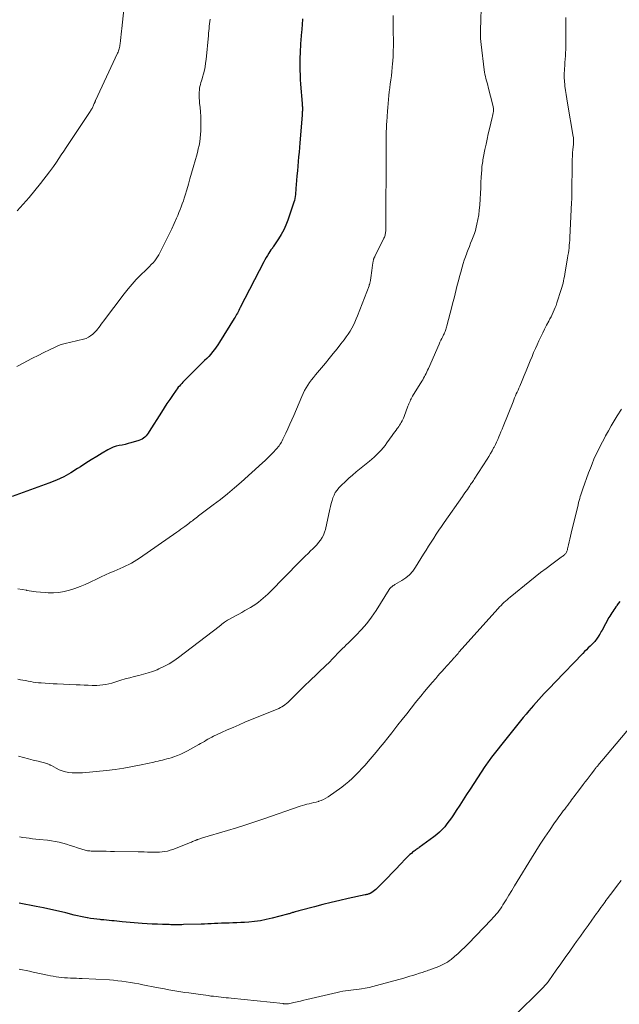
# Model space of a CAD drawing. Units: feet. Extents: x 1959998 to 1965035, y 510000 to 515000.
# Drawn here: x 1960276 to 1960415, y 512429 to 512656 of the extents above; entities that cross this region are included whole.
import ezdxf

# ---------------------------------------------------------------- set-up
doc = ezdxf.new("R2010")
doc.units = ezdxf.units.FT
doc.header["$LTSCALE"] = 100
doc.header["$MEASUREMENT"] = 0
doc.layers.add('CONTOUR INDEX', color=32, linetype='Continuous', lineweight=25)
doc.layers.add('CONTOUR INTERMEDIATE', color=40, linetype='Continuous', lineweight=15)

msp = doc.modelspace()

# ---------------------------------------------------------------- linework, layer by layer
at = {"layer": 'CONTOUR INDEX', "flags": 128}
for points, elevation in [([(1960341.65, 512655.93), (1960341.54, 512654.54), (1960341.37, 512652.69), (1960341.33, 512652.22), (1960341.29, 512651.76), (1960341.25, 512651.29), (1960341.22, 512650.82), (1960341.18, 512650.36), (1960341.15, 512649.89), (1960341.12, 512649.42), (1960341.1, 512648.95), (1960341.08, 512648.54), (1960341.05, 512647.87), (1960341.03, 512647.19), (1960341.02, 512646.52), (1960341.01, 512645.85), (1960341.01, 512645.08), (1960341.02, 512644.02), (1960341.05, 512642.97), (1960341.11, 512641.91), (1960341.18, 512640.86), (1960341.53, 512636.41), (1960341.55, 512636.22), (1960341.56, 512636.03), (1960341.57, 512635.83), (1960341.58, 512635.64), (1960341.59, 512635.45), (1960341.59, 512635.26), (1960341.59, 512635.07), (1960341.58, 512634.88), (1960341.58, 512634.73), (1960341.56, 512634.46), (1960341.55, 512634.2), (1960341.53, 512633.93), (1960341.51, 512633.67), (1960341, 512627.33), (1960340.91, 512626.24), (1960340.82, 512625.16), (1960340.72, 512624.07), (1960340.62, 512622.99), (1960340.52, 512621.9), (1960340.43, 512620.82), (1960340.34, 512619.73), (1960340.26, 512618.64), (1960340.11, 512616.75), (1960340.08, 512616.3), (1960340.03, 512615.84), (1960339.98, 512615.38), (1960339.92, 512614.93), (1960339.84, 512614.48), (1960339.74, 512614.03), (1960339.62, 512613.59), (1960339.49, 512613.15), (1960338.21, 512609.44), (1960337.77, 512608.32), (1960337.28, 512607.22), (1960336.7, 512606.16), (1960336.08, 512605.13), (1960334.85, 512603.28), (1960334.79, 512603.2), (1960334.73, 512603.12), (1960334.66, 512603.04), (1960334.6, 512602.96), (1960334.53, 512602.88), (1960334.46, 512602.8), (1960334.4, 512602.71), (1960334.34, 512602.63), (1960333.83, 512601.83), (1960333.52, 512601.35), (1960333.22, 512600.85), (1960332.94, 512600.35), (1960332.67, 512599.84), (1960327.27, 512589.31), (1960327.11, 512588.98), (1960326.94, 512588.66), (1960326.77, 512588.34), (1960326.6, 512588.02), (1960326.42, 512587.7), (1960326.24, 512587.38), (1960326.06, 512587.07), (1960325.87, 512586.76), (1960322.46, 512581.3), (1960322.08, 512580.73), (1960321.7, 512580.17), (1960321.29, 512579.62), (1960320.87, 512579.08), (1960320.44, 512578.55), (1960319.99, 512578.04), (1960319.52, 512577.54), (1960319.04, 512577.05), (1960314.58, 512572.65), (1960314.3, 512572.37), (1960314.02, 512572.08), (1960313.74, 512571.79), (1960313.47, 512571.5), (1960313.21, 512571.2), (1960312.95, 512570.9), (1960312.71, 512570.58), (1960312.47, 512570.25), (1960311.63, 512569.03), (1960310.99, 512568.08), (1960310.35, 512567.13), (1960309.73, 512566.17), (1960309.11, 512565.2), (1960306.27, 512560.69), (1960306.04, 512560.35), (1960305.79, 512560.03), (1960305.52, 512559.72), (1960305.24, 512559.43), (1960304.93, 512559.17), (1960304.6, 512558.95), (1960304.24, 512558.78), (1960303.86, 512558.64), (1960302.04, 512558.1), (1960301.36, 512557.92), (1960300.68, 512557.74), (1960299.98, 512557.59), (1960299.29, 512557.45), (1960298.61, 512557.29), (1960297.94, 512557.08), (1960297.3, 512556.8), (1960296.68, 512556.47), (1960295.38, 512555.7), (1960294.13, 512554.95), (1960292.88, 512554.18), (1960291.65, 512553.39), (1960290.43, 512552.59), (1960289.74, 512552.13), (1960288.15, 512551.15), (1960286.52, 512550.26), (1960284.83, 512549.48), (1960283.09, 512548.78), (1960274.62, 512545.73)], 1020), ([(1960414.8, 512521.49), (1960414.52, 512521.09), (1960414.25, 512520.69), (1960414.18, 512520.59), (1960413.93, 512520.24), (1960413.69, 512519.89), (1960413.44, 512519.54), (1960413.2, 512519.19), (1960412.96, 512518.84), (1960412.73, 512518.48), (1960412.51, 512518.12), (1960412.3, 512517.75), (1960410.72, 512514.87), (1960410.54, 512514.56), (1960410.37, 512514.24), (1960410.19, 512513.93), (1960410, 512513.62), (1960409.96, 512513.54), (1960409.79, 512513.27), (1960409.62, 512513.01), (1960409.43, 512512.76), (1960409.24, 512512.51), (1960409.04, 512512.27), (1960408.84, 512512.04), (1960408.62, 512511.81), (1960408.4, 512511.59), (1960407.99, 512511.19), (1960407.56, 512510.77), (1960407.13, 512510.35), (1960406.71, 512509.92), (1960406.29, 512509.49), (1960399.91, 512502.9), (1960398.65, 512501.57), (1960397.4, 512500.23), (1960396.17, 512498.87), (1960394.95, 512497.5), (1960393.83, 512496.22), (1960393.19, 512495.47), (1960392.55, 512494.72), (1960391.92, 512493.97), (1960391.29, 512493.21), (1960390.67, 512492.44), (1960390.05, 512491.67), (1960389.44, 512490.9), (1960388.83, 512490.13), (1960385.25, 512485.59), (1960385.05, 512485.32), (1960384.85, 512485.06), (1960384.65, 512484.79), (1960384.46, 512484.52), (1960384.27, 512484.24), (1960384.08, 512483.97), (1960383.9, 512483.69), (1960383.71, 512483.41), (1960380.28, 512478.15), (1960379.48, 512476.93), (1960378.69, 512475.71), (1960377.9, 512474.49), (1960377.1, 512473.27), (1960376.45, 512472.27), (1960375.97, 512471.56), (1960375.47, 512470.87), (1960374.95, 512470.19), (1960374.42, 512469.52), (1960373.85, 512468.88), (1960373.25, 512468.28), (1960372.61, 512467.72), (1960371.94, 512467.19), (1960368.55, 512464.72), (1960368.36, 512464.58), (1960368.17, 512464.45), (1960367.98, 512464.31), (1960367.78, 512464.18), (1960367.59, 512464.04), (1960367.4, 512463.91), (1960367.21, 512463.76), (1960367.03, 512463.61), (1960366.73, 512463.36), (1960366.41, 512463.08), (1960366.09, 512462.78), (1960365.78, 512462.48), (1960365.48, 512462.17), (1960364.17, 512460.77), (1960363.22, 512459.76), (1960362.25, 512458.76), (1960361.28, 512457.76), (1960360.3, 512456.77), (1960358.78, 512455.24), (1960358.5, 512454.99), (1960358.22, 512454.76), (1960357.91, 512454.54), (1960357.59, 512454.35), (1960357.2, 512454.13), (1960357.07, 512454.06), (1960356.93, 512454), (1960356.79, 512453.95), (1960356.64, 512453.91), (1960356.5, 512453.87), (1960356.35, 512453.84), (1960356.2, 512453.8), (1960356.05, 512453.77), (1960352.17, 512452.92), (1960350.21, 512452.48), (1960348.26, 512452.02), (1960346.32, 512451.54), (1960344.38, 512451.05), (1960341.1, 512450.18), (1960340.8, 512450.1), (1960340.51, 512450.02), (1960340.21, 512449.94), (1960339.92, 512449.86), (1960339.72, 512449.8), (1960339.53, 512449.74), (1960339.33, 512449.69), (1960339.14, 512449.63), (1960338.95, 512449.56), (1960338.76, 512449.5), (1960338.57, 512449.45), (1960338.38, 512449.39), (1960338.18, 512449.34), (1960334.59, 512448.39), (1960333.26, 512448.08), (1960331.92, 512447.82), (1960330.57, 512447.64), (1960329.21, 512447.51), (1960328.25, 512447.45), (1960327.36, 512447.39), (1960326.47, 512447.35), (1960325.58, 512447.32), (1960324.69, 512447.29), (1960324.48, 512447.29), (1960323.69, 512447.27), (1960322.91, 512447.24), (1960322.12, 512447.2), (1960321.34, 512447.16), (1960320.55, 512447.12), (1960319.77, 512447.08), (1960318.98, 512447.05), (1960318.2, 512447.02), (1960314.18, 512446.92), (1960313.76, 512446.91), (1960313.34, 512446.9), (1960312.92, 512446.9), (1960312.5, 512446.9), (1960312.08, 512446.9), (1960311.66, 512446.9), (1960311.24, 512446.91), (1960310.82, 512446.92), (1960309.31, 512446.96), (1960308.14, 512447.01), (1960306.97, 512447.06), (1960305.8, 512447.13), (1960304.63, 512447.22), (1960300, 512447.6), (1960299.4, 512447.65), (1960298.8, 512447.71), (1960298.2, 512447.76), (1960297.6, 512447.82), (1960297, 512447.88), (1960296.4, 512447.94), (1960295.8, 512448), (1960295.2, 512448.05), (1960294.93, 512448.08), (1960294.19, 512448.16), (1960293.46, 512448.25), (1960292.73, 512448.36), (1960292, 512448.49), (1960291.94, 512448.5), (1960291.18, 512448.64), (1960290.42, 512448.8), (1960289.67, 512448.96), (1960288.91, 512449.14), (1960287, 512449.61), (1960285.29, 512450.02), (1960283.57, 512450.41), (1960281.85, 512450.78), (1960280.13, 512451.13), (1960276.21, 512451.9)], 1000)]:
    msp.add_lwpolyline(points, dxfattribs=dict(at, elevation=elevation))
at = {"layer": 'CONTOUR INTERMEDIATE', "flags": 128}
for points, elevation in [([(1960300.62, 512660.29), (1960299.92, 512653.73), (1960299.84, 512653.04), (1960299.77, 512652.35), (1960299.69, 512651.65), (1960299.61, 512650.96), (1960299.52, 512650.12), (1960299.48, 512649.85), (1960299.44, 512649.58), (1960299.39, 512649.31), (1960299.33, 512649.04), (1960299.25, 512648.78), (1960299.17, 512648.52), (1960299.07, 512648.26), (1960298.96, 512648.01), (1960293.87, 512637.06), (1960293.83, 512636.97), (1960293.79, 512636.89), (1960293.75, 512636.8), (1960293.72, 512636.72), (1960293.69, 512636.64), (1960293.65, 512636.55), (1960293.62, 512636.47), (1960293.58, 512636.38), (1960293.42, 512635.98), (1960293.34, 512635.79), (1960293.25, 512635.6), (1960293.16, 512635.42), (1960293.05, 512635.24), (1960292.94, 512635.07), (1960292.83, 512634.89), (1960292.72, 512634.72), (1960292.61, 512634.55), (1960287.08, 512626.23), (1960286.52, 512625.39), (1960285.97, 512624.56), (1960285.41, 512623.72), (1960284.85, 512622.88), (1960284.18, 512621.88), (1960283.96, 512621.55), (1960283.73, 512621.22), (1960283.49, 512620.9), (1960283.25, 512620.59), (1960281.17, 512617.95), (1960279.87, 512616.33), (1960278.54, 512614.73), (1960277.18, 512613.17), (1960275.79, 512611.62)], 1028), ([(1960382.86, 512658.53), (1960382.76, 512655.5), (1960382.74, 512654.81), (1960382.72, 512654.12), (1960382.7, 512653.43), (1960382.69, 512652.74), (1960382.69, 512652.05), (1960382.71, 512651.36), (1960382.76, 512650.67), (1960382.83, 512649.98), (1960383.55, 512644.14), (1960383.62, 512643.63), (1960383.71, 512643.12), (1960383.82, 512642.62), (1960383.95, 512642.12), (1960384.09, 512641.63), (1960384.22, 512641.13), (1960384.35, 512640.63), (1960384.48, 512640.14), (1960385.55, 512635.98), (1960385.62, 512635.63), (1960385.66, 512635.27), (1960385.67, 512634.92), (1960385.65, 512634.56), (1960385.6, 512634.21), (1960385.55, 512633.85), (1960385.48, 512633.5), (1960385.4, 512633.15), (1960384.76, 512630.55), (1960384.48, 512629.36), (1960384.21, 512628.17), (1960383.96, 512626.98), (1960383.72, 512625.78), (1960383.4, 512624.14), (1960383.33, 512623.76), (1960383.26, 512623.38), (1960383.2, 512623), (1960383.14, 512622.62), (1960383.08, 512622.24), (1960383.03, 512621.86), (1960383, 512621.48), (1960382.97, 512621.09), (1960382.87, 512619.38), (1960382.8, 512618.14), (1960382.73, 512616.9), (1960382.66, 512615.66), (1960382.59, 512614.42), (1960382.51, 512612.92), (1960382.41, 512611.8), (1960382.28, 512610.7), (1960382.09, 512609.6), (1960381.86, 512608.51), (1960381.71, 512607.88), (1960381.5, 512607.12), (1960381.27, 512606.36), (1960381.01, 512605.61), (1960380.71, 512604.87), (1960380.41, 512604.14), (1960380.11, 512603.41), (1960379.82, 512602.67), (1960379.53, 512601.92), (1960379.5, 512601.83), (1960379.21, 512601.04), (1960378.94, 512600.24), (1960378.69, 512599.44), (1960378.45, 512598.63), (1960378.12, 512597.46), (1960377.85, 512596.47), (1960377.58, 512595.47), (1960377.32, 512594.47), (1960377.07, 512593.47), (1960376.83, 512592.47), (1960376.58, 512591.47), (1960376.33, 512590.47), (1960376.07, 512589.47), (1960374.94, 512585.05), (1960374.87, 512584.79), (1960374.79, 512584.53), (1960374.7, 512584.27), (1960374.6, 512584.02), (1960374.5, 512583.76), (1960374.39, 512583.51), (1960374.28, 512583.27), (1960374.16, 512583.02), (1960373.97, 512582.63), (1960373.75, 512582.19), (1960373.54, 512581.75), (1960373.34, 512581.3), (1960373.14, 512580.86), (1960370.66, 512575.22), (1960370.49, 512574.85), (1960370.32, 512574.47), (1960370.13, 512574.1), (1960369.95, 512573.73), (1960369.75, 512573.37), (1960369.55, 512573.01), (1960369.35, 512572.65), (1960369.13, 512572.3), (1960367.01, 512568.82), (1960366.85, 512568.55), (1960366.7, 512568.27), (1960366.55, 512567.99), (1960366.42, 512567.7), (1960366.29, 512567.41), (1960366.16, 512567.12), (1960366.05, 512566.83), (1960365.93, 512566.53), (1960365.05, 512564.15), (1960364.92, 512563.81), (1960364.76, 512563.47), (1960364.6, 512563.14), (1960364.41, 512562.81), (1960364.22, 512562.5), (1960364.02, 512562.18), (1960363.81, 512561.88), (1960363.6, 512561.57), (1960363.47, 512561.39), (1960363.19, 512561), (1960362.91, 512560.6), (1960362.62, 512560.21), (1960362.34, 512559.82), (1960361.11, 512558.08), (1960360.67, 512557.49), (1960360.21, 512556.92), (1960359.73, 512556.37), (1960359.23, 512555.84), (1960358.71, 512555.32), (1960358.18, 512554.82), (1960357.63, 512554.33), (1960357.07, 512553.86), (1960354.01, 512551.37), (1960353.14, 512550.64), (1960352.29, 512549.9), (1960351.47, 512549.12), (1960350.65, 512548.34), (1960350.03, 512547.71), (1960349.58, 512547.19), (1960349.19, 512546.65), (1960348.89, 512546.05), (1960348.63, 512545.42), (1960348.43, 512544.76), (1960348.24, 512544.1), (1960348.07, 512543.43), (1960347.92, 512542.76), (1960346.9, 512538.12), (1960346.71, 512537.46), (1960346.47, 512536.82), (1960346.15, 512536.21), (1960345.77, 512535.63), (1960345.34, 512535.08), (1960344.89, 512534.55), (1960344.41, 512534.04), (1960343.92, 512533.55), (1960343.57, 512533.23), (1960342.89, 512532.59), (1960342.22, 512531.94), (1960341.55, 512531.28), (1960340.89, 512530.62), (1960334.16, 512523.73), (1960333.64, 512523.21), (1960333.11, 512522.71), (1960332.57, 512522.23), (1960332.01, 512521.75), (1960331.44, 512521.3), (1960330.85, 512520.87), (1960330.24, 512520.48), (1960329.62, 512520.1), (1960328.32, 512519.37), (1960327.62, 512518.97), (1960326.91, 512518.58), (1960326.19, 512518.19), (1960325.48, 512517.8), (1960324.5, 512517.28), (1960324.28, 512517.15), (1960324.06, 512517.02), (1960323.84, 512516.88), (1960323.64, 512516.73), (1960323.51, 512516.63), (1960323.37, 512516.52), (1960323.23, 512516.41), (1960323.09, 512516.29), (1960322.96, 512516.18), (1960322.83, 512516.06), (1960322.69, 512515.95), (1960322.55, 512515.84), (1960322.41, 512515.73), (1960313.01, 512508.52), (1960311.93, 512507.76), (1960310.82, 512507.06), (1960309.66, 512506.46), (1960308.46, 512505.91), (1960308.05, 512505.74), (1960307.02, 512505.35), (1960305.99, 512505), (1960304.94, 512504.7), (1960303.88, 512504.43), (1960303.83, 512504.42), (1960302.79, 512504.17), (1960301.75, 512503.9), (1960300.72, 512503.6), (1960299.7, 512503.29), (1960299.01, 512503.07), (1960298.33, 512502.86), (1960297.65, 512502.67), (1960296.96, 512502.5), (1960296.27, 512502.35), (1960295.57, 512502.23), (1960294.87, 512502.15), (1960294.17, 512502.12), (1960293.46, 512502.12), (1960293.06, 512502.13), (1960292.14, 512502.16), (1960291.23, 512502.2), (1960290.32, 512502.23), (1960289.41, 512502.27), (1960284.98, 512502.45), (1960284.06, 512502.49), (1960283.15, 512502.55), (1960282.23, 512502.62), (1960281.32, 512502.69), (1960280.69, 512502.75), (1960280.09, 512502.82), (1960279.49, 512502.9), (1960278.9, 512502.99), (1960278.31, 512503.1), (1960277.72, 512503.22), (1960277.13, 512503.33), (1960276.54, 512503.43), (1960275.95, 512503.53)], 1012), ([(1960362.54, 512656.67), (1960362.55, 512655.31), (1960362.56, 512653.95), (1960362.57, 512652.59), (1960362.58, 512651.22), (1960362.59, 512650.88), (1960362.58, 512649.69), (1960362.56, 512648.5), (1960362.51, 512647.31), (1960362.43, 512646.13), (1960362.4, 512645.64), (1960362.32, 512644.7), (1960362.23, 512643.76), (1960362.12, 512642.81), (1960361.99, 512641.88), (1960361.98, 512641.79), (1960361.86, 512640.89), (1960361.74, 512640), (1960361.64, 512639.1), (1960361.54, 512638.2), (1960361.44, 512637.3), (1960361.36, 512636.4), (1960361.28, 512635.5), (1960361.22, 512634.6), (1960361.06, 512632.16), (1960361.02, 512631.61), (1960360.99, 512631.07), (1960360.97, 512630.52), (1960360.95, 512629.97), (1960360.94, 512629.43), (1960360.93, 512628.88), (1960360.93, 512628.33), (1960360.92, 512627.79), (1960360.91, 512620.19), (1960360.91, 512619.57), (1960360.9, 512618.95), (1960360.9, 512618.33), (1960360.89, 512617.72), (1960360.89, 512617.1), (1960360.88, 512616.48), (1960360.88, 512615.86), (1960360.87, 512615.25), (1960360.82, 512610.3), (1960360.82, 512609.7), (1960360.81, 512609.1), (1960360.81, 512608.49), (1960360.82, 512607.89), (1960360.82, 512607.16), (1960360.82, 512606.92), (1960360.8, 512606.69), (1960360.77, 512606.45), (1960360.72, 512606.21), (1960360.66, 512605.98), (1960360.59, 512605.76), (1960360.5, 512605.54), (1960360.41, 512605.32), (1960358.32, 512601.11), (1960358.29, 512601.04), (1960358.25, 512600.96), (1960358.21, 512600.89), (1960358.18, 512600.82), (1960358.14, 512600.75), (1960358.11, 512600.67), (1960358.08, 512600.6), (1960358.05, 512600.52), (1960358.02, 512600.46), (1960357.99, 512600.35), (1960357.96, 512600.23), (1960357.93, 512600.12), (1960357.91, 512600.01), (1960357.78, 512599.05), (1960357.7, 512598.46), (1960357.61, 512597.87), (1960357.53, 512597.28), (1960357.45, 512596.68), (1960357.3, 512595.63), (1960357.28, 512595.46), (1960357.25, 512595.3), (1960357.21, 512595.14), (1960357.17, 512594.98), (1960357.12, 512594.82), (1960357.07, 512594.66), (1960357.02, 512594.51), (1960356.96, 512594.35), (1960354.33, 512587.41), (1960354.03, 512586.67), (1960353.71, 512585.95), (1960353.36, 512585.23), (1960352.99, 512584.53), (1960352.58, 512583.84), (1960352.16, 512583.17), (1960351.7, 512582.52), (1960351.23, 512581.88), (1960350.46, 512580.9), (1960349.58, 512579.78), (1960348.69, 512578.67), (1960347.79, 512577.57), (1960346.89, 512576.47), (1960344.63, 512573.77), (1960344.16, 512573.2), (1960343.7, 512572.61), (1960343.27, 512572.01), (1960342.84, 512571.4), (1960342.44, 512570.78), (1960342.07, 512570.14), (1960341.74, 512569.47), (1960341.43, 512568.8), (1960339.59, 512564.43), (1960339.15, 512563.4), (1960338.7, 512562.36), (1960338.24, 512561.34), (1960337.77, 512560.31), (1960337.11, 512558.9), (1960336.96, 512558.59), (1960336.79, 512558.28), (1960336.61, 512557.99), (1960336.42, 512557.7), (1960336.22, 512557.41), (1960336.01, 512557.14), (1960335.78, 512556.87), (1960335.55, 512556.62), (1960334.84, 512555.86), (1960334.23, 512555.24), (1960333.62, 512554.63), (1960332.99, 512554.03), (1960332.36, 512553.45), (1960327.48, 512549.04), (1960325.91, 512547.67), (1960324.31, 512546.32), (1960322.67, 512545.02), (1960321.01, 512543.75), (1960318.25, 512541.69), (1960317.95, 512541.47), (1960317.66, 512541.25), (1960317.36, 512541.03), (1960317.07, 512540.81), (1960316.77, 512540.58), (1960316.49, 512540.36), (1960316.2, 512540.13), (1960315.93, 512539.91), (1960315.65, 512539.68), (1960315.36, 512539.46), (1960315.08, 512539.24), (1960314.79, 512539.03), (1960314.47, 512538.8), (1960314.02, 512538.47), (1960313.57, 512538.14), (1960313.12, 512537.82), (1960312.66, 512537.5), (1960304.04, 512531.5), (1960303.43, 512531.1), (1960302.81, 512530.71), (1960302.18, 512530.35), (1960301.53, 512530.01), (1960300.87, 512529.69), (1960300.21, 512529.38), (1960299.55, 512529.08), (1960298.88, 512528.79), (1960298.2, 512528.51), (1960297.2, 512528.08), (1960296.19, 512527.64), (1960295.2, 512527.18), (1960294.21, 512526.71), (1960292.61, 512525.93), (1960291.46, 512525.4), (1960290.29, 512524.92), (1960289.1, 512524.48), (1960287.89, 512524.09), (1960286.66, 512523.79), (1960285.43, 512523.58), (1960284.18, 512523.5), (1960282.92, 512523.5), (1960282.25, 512523.53), (1960281.2, 512523.61), (1960280.14, 512523.71), (1960279.09, 512523.86), (1960278.04, 512524.03), (1960277.92, 512524.06), (1960276.94, 512524.22), (1960275.95, 512524.37)], 1016), ([(1960402.34, 512656.21), (1960402.35, 512654.8), (1960402.35, 512653.38), (1960402.36, 512650.34), (1960402.36, 512649.6), (1960402.34, 512648.85), (1960402.31, 512648.11), (1960402.27, 512647.36), (1960402.22, 512646.62), (1960402.17, 512645.88), (1960402.12, 512645.13), (1960402.07, 512644.39), (1960402.06, 512644.14), (1960402.02, 512643.27), (1960402.02, 512642.41), (1960402.07, 512641.54), (1960402.14, 512640.68), (1960402.17, 512640.41), (1960402.29, 512639.42), (1960402.43, 512638.43), (1960402.58, 512637.44), (1960402.74, 512636.45), (1960404.1, 512628.78), (1960404.14, 512628.55), (1960404.16, 512628.31), (1960404.18, 512628.08), (1960404.18, 512627.84), (1960404.18, 512627.6), (1960404.17, 512627.36), (1960404.15, 512627.12), (1960404.13, 512626.89), (1960404.01, 512625.79), (1960403.94, 512625.01), (1960403.88, 512624.22), (1960403.84, 512623.43), (1960403.82, 512622.64), (1960403.75, 512615.69), (1960403.74, 512615.42), (1960403.74, 512615.14), (1960403.74, 512614.87), (1960403.74, 512614.6), (1960403.73, 512614.33), (1960403.72, 512614.05), (1960403.71, 512613.78), (1960403.7, 512613.51), (1960403.31, 512605.46), (1960403.27, 512604.86), (1960403.23, 512604.27), (1960403.18, 512603.68), (1960403.11, 512603.08), (1960403.04, 512602.49), (1960402.96, 512601.9), (1960402.87, 512601.31), (1960402.77, 512600.72), (1960402.23, 512597.51), (1960402.14, 512596.99), (1960402.05, 512596.48), (1960401.95, 512595.97), (1960401.85, 512595.46), (1960401.74, 512594.95), (1960401.62, 512594.44), (1960401.48, 512593.94), (1960401.32, 512593.45), (1960400.33, 512590.36), (1960400.14, 512589.81), (1960399.94, 512589.28), (1960399.72, 512588.75), (1960399.48, 512588.23), (1960399.23, 512587.71), (1960398.98, 512587.2), (1960398.72, 512586.68), (1960398.45, 512586.18), (1960397.94, 512585.21), (1960397.48, 512584.33), (1960397.03, 512583.44), (1960396.59, 512582.54), (1960396.16, 512581.64), (1960395.74, 512580.73), (1960395.34, 512579.82), (1960394.95, 512578.9), (1960394.57, 512577.98), (1960394.17, 512576.99), (1960393.71, 512575.86), (1960393.25, 512574.74), (1960392.78, 512573.62), (1960392.3, 512572.5), (1960391.73, 512571.17), (1960391.53, 512570.72), (1960391.34, 512570.27), (1960391.14, 512569.81), (1960390.95, 512569.36), (1960390.75, 512568.91), (1960390.56, 512568.46), (1960390.37, 512568), (1960390.19, 512567.55), (1960387.9, 512561.85), (1960387.65, 512561.25), (1960387.41, 512560.65), (1960387.16, 512560.05), (1960386.91, 512559.46), (1960386.66, 512558.87), (1960386.39, 512558.28), (1960386.11, 512557.7), (1960385.82, 512557.12), (1960385.72, 512556.92), (1960385.36, 512556.26), (1960384.99, 512555.6), (1960384.6, 512554.95), (1960384.2, 512554.3), (1960381.24, 512549.68), (1960381.07, 512549.43), (1960380.91, 512549.18), (1960380.74, 512548.93), (1960380.57, 512548.69), (1960380.4, 512548.44), (1960380.22, 512548.19), (1960380.05, 512547.95), (1960379.88, 512547.7), (1960379.65, 512547.36), (1960379.36, 512546.95), (1960379.07, 512546.54), (1960378.79, 512546.12), (1960378.5, 512545.71), (1960374.33, 512539.72), (1960373.71, 512538.82), (1960373.1, 512537.92), (1960372.49, 512537.01), (1960371.89, 512536.1), (1960371.3, 512535.19), (1960370.71, 512534.27), (1960370.13, 512533.35), (1960369.56, 512532.42), (1960367.7, 512529.42), (1960367.04, 512528.5), (1960366.3, 512527.67), (1960365.44, 512526.95), (1960364.52, 512526.32), (1960362.91, 512525.38), (1960362.73, 512525.27), (1960362.55, 512525.15), (1960362.37, 512525.03), (1960362.2, 512524.9), (1960362.04, 512524.76), (1960361.89, 512524.61), (1960361.76, 512524.45), (1960361.64, 512524.28), (1960358.59, 512519.43), (1960357.55, 512517.89), (1960356.43, 512516.41), (1960355.22, 512515.01), (1960353.94, 512513.66), (1960352.13, 512511.89), (1960351.7, 512511.47), (1960351.28, 512511.05), (1960350.86, 512510.64), (1960350.43, 512510.22), (1960350.01, 512509.79), (1960349.6, 512509.37), (1960349.2, 512508.95), (1960348.81, 512508.52), (1960348.41, 512508.09), (1960348.01, 512507.66), (1960347.59, 512507.25), (1960347.17, 512506.84), (1960343.13, 512503.02), (1960342.3, 512502.22), (1960341.48, 512501.42), (1960340.66, 512500.62), (1960339.85, 512499.8), (1960338.82, 512498.77), (1960338.52, 512498.48), (1960338.21, 512498.19), (1960337.9, 512497.92), (1960337.57, 512497.66), (1960337.23, 512497.42), (1960336.88, 512497.19), (1960336.51, 512497), (1960336.13, 512496.82), (1960328.33, 512493.6), (1960326.97, 512493.02), (1960325.61, 512492.44), (1960324.25, 512491.83), (1960322.91, 512491.22), (1960321.11, 512490.39), (1960320.67, 512490.18), (1960320.23, 512489.95), (1960319.8, 512489.71), (1960319.38, 512489.46), (1960318.97, 512489.21), (1960318.55, 512488.95), (1960318.12, 512488.71), (1960317.7, 512488.46), (1960315.11, 512487.01), (1960314.35, 512486.61), (1960313.57, 512486.24), (1960312.77, 512485.93), (1960311.95, 512485.64), (1960311.28, 512485.44), (1960310.79, 512485.29), (1960310.3, 512485.15), (1960309.8, 512485.01), (1960309.31, 512484.89), (1960308.81, 512484.76), (1960308.31, 512484.64), (1960307.81, 512484.53), (1960307.31, 512484.42), (1960304.36, 512483.77), (1960302.38, 512483.37), (1960300.39, 512483.01), (1960298.39, 512482.74), (1960296.39, 512482.51), (1960290.82, 512481.98), (1960290.04, 512481.93), (1960289.26, 512481.92), (1960288.48, 512481.97), (1960287.71, 512482.04), (1960286.94, 512482.19), (1960286.2, 512482.39), (1960285.49, 512482.67), (1960284.79, 512483.01), (1960283.68, 512483.62), (1960283.55, 512483.68), (1960283.42, 512483.75), (1960283.29, 512483.82), (1960283.16, 512483.88), (1960283.03, 512483.94), (1960282.89, 512483.99), (1960282.76, 512484.04), (1960282.62, 512484.08), (1960280.64, 512484.6), (1960279.5, 512484.9), (1960278.37, 512485.19), (1960277.24, 512485.49), (1960276.11, 512485.79)], 1008), ([(1960320.34, 512655.85), (1960320.25, 512655.31), (1960320.18, 512654.77), (1960320.12, 512654.23), (1960320.07, 512653.69), (1960320.01, 512653.15), (1960319.96, 512652.61), (1960319.91, 512652.07), (1960319.38, 512646.54), (1960319.27, 512645.71), (1960319.14, 512644.88), (1960318.97, 512644.06), (1960318.76, 512643.25), (1960318.55, 512642.5), (1960318.43, 512642.06), (1960318.31, 512641.63), (1960318.19, 512641.2), (1960318.07, 512640.77), (1960317.96, 512640.33), (1960317.88, 512639.9), (1960317.83, 512639.45), (1960317.8, 512639.01), (1960317.8, 512638.76), (1960317.79, 512638.19), (1960317.8, 512637.62), (1960317.84, 512637.05), (1960317.88, 512636.48), (1960317.98, 512635.49), (1960318.06, 512634.43), (1960318.13, 512633.36), (1960318.15, 512632.3), (1960318.16, 512631.23), (1960318.15, 512630.07), (1960318.11, 512629.23), (1960318.04, 512628.39), (1960317.92, 512627.56), (1960317.76, 512626.73), (1960317.56, 512625.91), (1960317.36, 512625.09), (1960317.14, 512624.27), (1960316.92, 512623.46), (1960316.38, 512621.59), (1960316.02, 512620.3), (1960315.65, 512619.02), (1960315.28, 512617.74), (1960314.91, 512616.46), (1960314.56, 512615.27), (1960314.35, 512614.58), (1960314.13, 512613.9), (1960313.89, 512613.23), (1960313.64, 512612.56), (1960313.38, 512611.9), (1960313.11, 512611.24), (1960312.83, 512610.58), (1960312.55, 512609.93), (1960312.01, 512608.71), (1960311.44, 512607.46), (1960310.86, 512606.21), (1960310.25, 512604.97), (1960309.63, 512603.75), (1960308.46, 512601.5), (1960308.17, 512601.01), (1960307.86, 512600.53), (1960307.51, 512600.07), (1960307.13, 512599.64), (1960306.73, 512599.22), (1960306.33, 512598.81), (1960305.92, 512598.4), (1960305.51, 512598), (1960304.27, 512596.79), (1960303.26, 512595.76), (1960302.29, 512594.7), (1960301.36, 512593.6), (1960300.47, 512592.47), (1960295.73, 512586.18), (1960295.46, 512585.82), (1960295.19, 512585.46), (1960294.92, 512585.1), (1960294.65, 512584.74), (1960294.38, 512584.39), (1960294.09, 512584.04), (1960293.79, 512583.72), (1960293.47, 512583.4), (1960293.22, 512583.16), (1960292.74, 512582.77), (1960292.24, 512582.44), (1960291.69, 512582.2), (1960291.1, 512582.01), (1960289.77, 512581.7), (1960289.13, 512581.55), (1960288.49, 512581.41), (1960287.85, 512581.26), (1960287.2, 512581.11), (1960286.57, 512580.95), (1960285.94, 512580.75), (1960285.33, 512580.52), (1960284.73, 512580.26), (1960283.26, 512579.56), (1960281.94, 512578.93), (1960280.62, 512578.27), (1960279.31, 512577.6), (1960278.01, 512576.92), (1960277.34, 512576.56), (1960275.72, 512575.68)], 1024), ([(1960415.22, 512565.87), (1960414.24, 512564.29), (1960413.55, 512563.15), (1960412.86, 512562.01), (1960412.2, 512560.86), (1960411.54, 512559.7), (1960411.34, 512559.33), (1960410.8, 512558.35), (1960410.29, 512557.35), (1960409.8, 512556.35), (1960409.32, 512555.33), (1960408.87, 512554.3), (1960408.44, 512553.27), (1960408.03, 512552.22), (1960407.64, 512551.17), (1960406.3, 512547.49), (1960406.15, 512547.04), (1960405.99, 512546.58), (1960405.84, 512546.13), (1960405.7, 512545.67), (1960405.57, 512545.21), (1960405.44, 512544.75), (1960405.32, 512544.29), (1960405.2, 512543.82), (1960403.58, 512537.21), (1960403.42, 512536.55), (1960403.27, 512535.89), (1960403.12, 512535.23), (1960402.98, 512534.56), (1960402.77, 512533.6), (1960402.73, 512533.42), (1960402.68, 512533.25), (1960402.61, 512533.07), (1960402.54, 512532.9), (1960402.45, 512532.74), (1960402.35, 512532.59), (1960402.24, 512532.45), (1960402.11, 512532.32), (1960402.04, 512532.27), (1960401.87, 512532.12), (1960401.69, 512531.97), (1960401.51, 512531.83), (1960401.33, 512531.69), (1960399.11, 512530.08), (1960397.82, 512529.12), (1960396.54, 512528.16), (1960395.28, 512527.17), (1960394.03, 512526.17), (1960389.54, 512522.51), (1960389.17, 512522.21), (1960388.81, 512521.89), (1960388.45, 512521.58), (1960388.1, 512521.25), (1960387.76, 512520.92), (1960387.42, 512520.58), (1960387.09, 512520.23), (1960386.77, 512519.88), (1960377.72, 512509.76), (1960377.5, 512509.51), (1960377.27, 512509.26), (1960377.05, 512509.01), (1960376.82, 512508.75), (1960376.63, 512508.54), (1960376.5, 512508.4), (1960376.37, 512508.25), (1960376.24, 512508.1), (1960376.11, 512507.96), (1960375.98, 512507.81), (1960375.85, 512507.66), (1960375.72, 512507.52), (1960375.59, 512507.37), (1960375.57, 512507.34), (1960375.42, 512507.18), (1960375.28, 512507.02), (1960375.13, 512506.85), (1960374.99, 512506.69), (1960374.3, 512505.94), (1960373.81, 512505.39), (1960373.32, 512504.85), (1960372.84, 512504.3), (1960372.36, 512503.75), (1960371.53, 512502.79), (1960370.64, 512501.75), (1960369.76, 512500.7), (1960368.89, 512499.64), (1960368.03, 512498.58), (1960367.69, 512498.15), (1960366.67, 512496.87), (1960365.66, 512495.58), (1960364.65, 512494.29), (1960363.64, 512493), (1960362.21, 512491.15), (1960361.33, 512490.04), (1960360.44, 512488.93), (1960359.54, 512487.84), (1960358.63, 512486.75), (1960356.75, 512484.53), (1960356.05, 512483.73), (1960355.34, 512482.94), (1960354.61, 512482.17), (1960353.88, 512481.41), (1960353.11, 512480.67), (1960352.32, 512479.97), (1960351.5, 512479.3), (1960350.66, 512478.66), (1960347.52, 512476.41), (1960347.02, 512476.09), (1960346.5, 512475.81), (1960345.96, 512475.58), (1960345.4, 512475.39), (1960345.3, 512475.36), (1960344.77, 512475.21), (1960344.24, 512475.07), (1960343.71, 512474.95), (1960343.18, 512474.83), (1960342.65, 512474.71), (1960342.12, 512474.57), (1960341.6, 512474.42), (1960341.08, 512474.25), (1960332.66, 512471.31), (1960330.59, 512470.61), (1960328.51, 512469.92), (1960326.42, 512469.27), (1960324.32, 512468.64), (1960318.54, 512466.94), (1960318.32, 512466.88), (1960318.11, 512466.81), (1960317.9, 512466.73), (1960317.69, 512466.65), (1960317.37, 512466.53), (1960317.32, 512466.51), (1960317.27, 512466.49), (1960317.22, 512466.47), (1960317.17, 512466.45), (1960317.12, 512466.43), (1960317.07, 512466.41), (1960317.02, 512466.39), (1960316.97, 512466.37), (1960316.65, 512466.24), (1960316.43, 512466.15), (1960316.22, 512466.07), (1960316.01, 512465.98), (1960315.8, 512465.9), (1960311.69, 512464.27), (1960311.09, 512464.07), (1960310.48, 512463.89), (1960309.86, 512463.77), (1960309.23, 512463.69), (1960308.6, 512463.64), (1960307.97, 512463.61), (1960307.33, 512463.61), (1960306.69, 512463.62), (1960306.54, 512463.63), (1960305.83, 512463.66), (1960305.12, 512463.69), (1960304.4, 512463.7), (1960303.69, 512463.72), (1960298.25, 512463.81), (1960297.3, 512463.82), (1960296.35, 512463.84), (1960295.4, 512463.85), (1960294.45, 512463.87), (1960293.1, 512463.89), (1960292.83, 512463.9), (1960292.55, 512463.92), (1960292.28, 512463.95), (1960292.01, 512463.98), (1960291.74, 512464.03), (1960291.47, 512464.09), (1960291.21, 512464.16), (1960290.95, 512464.24), (1960289.74, 512464.65), (1960288.89, 512464.94), (1960288.04, 512465.21), (1960287.18, 512465.47), (1960286.32, 512465.72), (1960285.45, 512465.94), (1960284.58, 512466.13), (1960283.7, 512466.27), (1960282.81, 512466.39), (1960280.84, 512466.59), (1960280.09, 512466.67), (1960279.34, 512466.75), (1960278.59, 512466.84), (1960277.84, 512466.93), (1960277.1, 512467.04), (1960276.36, 512467.17)], 1004), ([(1960419.78, 512495.52), (1960410.68, 512484.75), (1960410.48, 512484.51), (1960410.27, 512484.27), (1960410.08, 512484.03), (1960409.88, 512483.79), (1960409.66, 512483.52), (1960409.57, 512483.41), (1960409.48, 512483.31), (1960409.4, 512483.2), (1960409.31, 512483.09), (1960409.23, 512482.98), (1960409.14, 512482.87), (1960409.06, 512482.76), (1960408.97, 512482.65), (1960408.22, 512481.66), (1960407.75, 512481.05), (1960407.29, 512480.44), (1960406.83, 512479.84), (1960406.37, 512479.23), (1960405.05, 512477.49), (1960404.67, 512476.99), (1960404.29, 512476.5), (1960403.92, 512476), (1960403.54, 512475.5), (1960403.49, 512475.42), (1960403.14, 512474.96), (1960402.8, 512474.5), (1960402.45, 512474.04), (1960402.11, 512473.58), (1960401.78, 512473.14), (1960401.27, 512472.46), (1960400.77, 512471.77), (1960400.27, 512471.08), (1960399.79, 512470.39), (1960398.58, 512468.66), (1960397.51, 512467.09), (1960396.46, 512465.5), (1960395.44, 512463.89), (1960394.44, 512462.28), (1960391.18, 512456.89), (1960390.54, 512455.84), (1960389.9, 512454.78), (1960389.25, 512453.73), (1960388.61, 512452.68), (1960387.87, 512451.48), (1960387.58, 512451.04), (1960387.28, 512450.6), (1960386.97, 512450.17), (1960386.65, 512449.74), (1960386.31, 512449.33), (1960385.97, 512448.93), (1960385.61, 512448.53), (1960385.25, 512448.14), (1960379.84, 512442.5), (1960379.09, 512441.74), (1960378.32, 512441), (1960377.52, 512440.29), (1960376.71, 512439.6), (1960375.88, 512438.91), (1960375.46, 512438.59), (1960375.04, 512438.29), (1960374.6, 512438.02), (1960374.14, 512437.76), (1960373.67, 512437.53), (1960373.2, 512437.31), (1960372.71, 512437.12), (1960372.22, 512436.93), (1960370.96, 512436.49), (1960370.67, 512436.39), (1960370.37, 512436.28), (1960370.08, 512436.19), (1960369.78, 512436.09), (1960369.48, 512435.99), (1960369.19, 512435.89), (1960368.89, 512435.8), (1960368.59, 512435.7), (1960367.79, 512435.44), (1960367.08, 512435.22), (1960366.38, 512435), (1960365.67, 512434.8), (1960364.96, 512434.59), (1960358.7, 512432.85), (1960357.84, 512432.62), (1960356.96, 512432.43), (1960356.08, 512432.26), (1960355.2, 512432.13), (1960354.69, 512432.06), (1960354.05, 512431.97), (1960353.42, 512431.89), (1960352.78, 512431.81), (1960352.15, 512431.73), (1960351.52, 512431.64), (1960350.89, 512431.54), (1960350.26, 512431.42), (1960349.64, 512431.28), (1960342.64, 512429.64), (1960341.89, 512429.46), (1960341.14, 512429.29), (1960340.39, 512429.12), (1960339.64, 512428.96), (1960338.35, 512428.67), (1960338.24, 512428.65), (1960338.14, 512428.64), (1960338.03, 512428.63), (1960337.92, 512428.63), (1960337.88, 512428.63), (1960337.79, 512428.63), (1960337.7, 512428.63), (1960337.61, 512428.64), (1960337.52, 512428.65), (1960337.43, 512428.66), (1960337.34, 512428.67), (1960337.24, 512428.68), (1960337.15, 512428.69), (1960325.13, 512429.94), (1960324.56, 512430), (1960323.98, 512430.06), (1960323.41, 512430.12), (1960322.84, 512430.18), (1960322.27, 512430.24), (1960321.7, 512430.31), (1960321.12, 512430.38), (1960320.55, 512430.45), (1960320.49, 512430.45), (1960319.89, 512430.53), (1960319.29, 512430.61), (1960318.69, 512430.69), (1960318.09, 512430.77), (1960315.39, 512431.15), (1960314.46, 512431.28), (1960313.53, 512431.42), (1960312.6, 512431.57), (1960311.67, 512431.73), (1960310.74, 512431.9), (1960309.81, 512432.07), (1960308.89, 512432.25), (1960307.96, 512432.43), (1960304.79, 512433.06), (1960303.83, 512433.24), (1960302.87, 512433.42), (1960301.91, 512433.59), (1960300.94, 512433.74), (1960299.97, 512433.88), (1960299, 512433.99), (1960298.03, 512434.08), (1960297.06, 512434.15), (1960290.79, 512434.47), (1960290.11, 512434.51), (1960289.44, 512434.54), (1960288.76, 512434.56), (1960288.09, 512434.58), (1960288.07, 512434.58), (1960287.4, 512434.61), (1960286.74, 512434.65), (1960286.08, 512434.71), (1960285.41, 512434.79), (1960284.75, 512434.89), (1960284.1, 512435), (1960283.44, 512435.13), (1960282.79, 512435.26), (1960279.44, 512435.99), (1960278.64, 512436.16), (1960277.83, 512436.33), (1960277.02, 512436.48), (1960276.22, 512436.63)], 996), ([(1960415.16, 512457.1), (1960414.31, 512456), (1960413.46, 512454.89), (1960411.91, 512452.86), (1960411.84, 512452.76), (1960411.77, 512452.67), (1960411.7, 512452.57), (1960411.63, 512452.48), (1960411.56, 512452.38), (1960411.49, 512452.28), (1960411.42, 512452.19), (1960411.35, 512452.09), (1960410.82, 512451.35), (1960410.48, 512450.88), (1960410.14, 512450.42), (1960409.81, 512449.95), (1960409.47, 512449.49), (1960408.37, 512447.97), (1960407.49, 512446.74), (1960406.61, 512445.52), (1960405.73, 512444.29), (1960404.85, 512443.06), (1960404.29, 512442.26), (1960403.26, 512440.81), (1960402.23, 512439.35), (1960401.2, 512437.9), (1960400.18, 512436.44), (1960398.42, 512433.94), (1960398.27, 512433.74), (1960398.12, 512433.54), (1960397.96, 512433.34), (1960397.8, 512433.15), (1960397.64, 512432.96), (1960397.47, 512432.77), (1960397.3, 512432.59), (1960397.13, 512432.41), (1960390.12, 512425.51)], 992)]:
    msp.add_lwpolyline(points, dxfattribs=dict(at, elevation=elevation))

doc.saveas('drawing.dxf')
